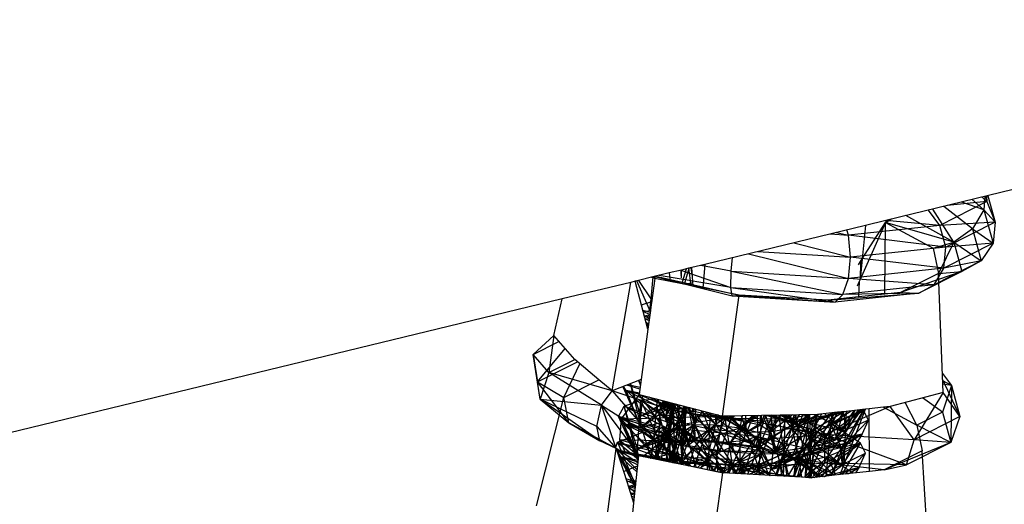
# Model space of a CAD drawing. Extents: x -88 to 83, y -46 to 39.
# Drawn here: x 67 to 68, y -13 to -12 of the extents above; entities that cross this region are included whole.
import ezdxf

# ---------------------------------------------------------------- set-up
doc = ezdxf.new("R2010")
doc.units = 0
doc.header["$MEASUREMENT"] = 0
doc.layers.get('0').update_dxf_attribs({"linetype": 'CONTINUOUS'})

msp = doc.modelspace()

# ---------------------------------------------------------------- linework, layer by layer
for p, q in [((69.7768, -11.9059), (68.217, -12.2841)), ((68.4018, -12.264), (68.3798, -12.2446)), ((68.3986, -12.24), (68.4076, -12.2484)), ((68.4041, -12.2387), (68.4018, -12.264)), ((68.4048, -12.2386), (68.4076, -12.2484)), ((68.4067, -12.2381), (68.4076, -12.2484)), ((68.4092, -12.2375), (68.4231, -12.2871)), ((68.3188, -12.2933), (68.2977, -12.2645)), ((68.3454, -12.3247), (68.306, -12.2625)), ((68.4076, -12.2484), (68.3188, -12.2933)), ((68.3803, -12.2999), (68.3265, -12.2575)), ((68.4076, -12.2484), (68.3331, -12.2559)), ((68.4018, -12.264), (68.3605, -12.2493)), ((68.4018, -12.264), (68.3803, -12.2999)), ((68.4018, -12.264), (68.4195, -12.3269)), ((68.4018, -12.264), (68.4231, -12.2871)), ((68.4076, -12.2484), (68.4231, -12.2871)), ((68.2167, -12.2877), (68.2275, -12.2815)), ((68.3454, -12.3247), (68.255, -12.2749)), ((68.179, -12.2933), (67.8762, -12.3667)), ((68.3188, -12.2933), (68.1469, -12.3116)), ((68.2167, -12.2877), (68.169, -12.395)), ((68.1728, -12.3562), (68.2167, -12.2877)), ((68.179, -12.2933), (68.1728, -12.3562)), ((68.217, -12.2841), (68.179, -12.2933)), ((68.2153, -12.4227), (68.2167, -12.2877)), ((68.217, -12.2841), (68.2167, -12.2877)), ((68.2167, -12.2877), (68.3064, -12.336)), ((68.3454, -12.3247), (68.2167, -12.2877)), ((68.3188, -12.2933), (68.2172, -12.284)), ((68.4231, -12.2871), (68.3188, -12.2933)), ((68.3304, -12.3341), (68.3188, -12.2933)), ((68.4231, -12.2871), (68.3304, -12.3341)), ((68.3803, -12.2999), (68.3454, -12.3247)), ((68.3803, -12.2999), (68.3972, -12.3601)), ((68.3803, -12.2999), (68.4195, -12.3269)), ((68.4231, -12.2871), (68.4195, -12.3269)), ((68.1122, -12.3095), (68.1469, -12.3116)), ((68.1245, -12.3065), (68.1469, -12.3116)), ((68.1469, -12.3116), (68.1439, -12.3018)), ((68.1506, -12.3532), (68.1469, -12.3116)), ((68.3304, -12.3341), (68.1469, -12.3116)), ((68.0438, -12.3261), (68.1506, -12.3532)), ((68.3304, -12.3341), (68.1506, -12.3532)), ((68.3064, -12.336), (68.3454, -12.3247)), ((68.3064, -12.336), (68.3168, -12.3838)), ((68.3454, -12.3247), (68.3168, -12.3838)), ((68.4195, -12.3269), (68.3267, -12.374)), ((68.3267, -12.374), (68.3304, -12.3341)), ((68.4195, -12.3269), (68.3304, -12.3341)), ((68.3454, -12.3247), (68.3608, -12.38)), ((68.3454, -12.3247), (68.3972, -12.3601)), ((68.4195, -12.3269), (68.3972, -12.3601)), ((67.9259, -12.3794), (67.9283, -12.3541)), ((67.9587, -12.3467), (68.1469, -12.3931)), ((67.9763, -12.3424), (68.1506, -12.3532)), ((68.1469, -12.3931), (68.1506, -12.3532)), ((68.3267, -12.374), (68.1506, -12.3532)), ((68.1728, -12.3562), (68.169, -12.395)), ((68.1694, -12.3615), (68.1728, -12.3562)), ((67.8457, -12.3741), (67.8321, -12.3774)), ((67.8341, -12.3998), (67.8419, -12.375)), ((67.8379, -12.4043), (67.8464, -12.3739)), ((67.8515, -12.3727), (67.8457, -12.3741)), ((67.8457, -12.3741), (67.8496, -12.4066)), ((67.8526, -12.387), (67.8503, -12.373)), ((67.8762, -12.3667), (67.8515, -12.3727)), ((67.8542, -12.4076), (67.8515, -12.3727)), ((67.9259, -12.3794), (67.8685, -12.3686)), ((67.8762, -12.3667), (67.8722, -12.4111)), ((68.3267, -12.374), (68.1469, -12.3931)), ((68.1656, -12.3674), (68.1694, -12.3615)), ((68.1694, -12.3615), (68.169, -12.395)), ((68.3972, -12.3601), (68.3085, -12.4051)), ((68.3085, -12.4051), (68.3267, -12.374)), ((68.3972, -12.3601), (68.3267, -12.374)), ((68.3972, -12.3601), (68.3608, -12.38)), ((67.7781, -12.3905), (67.7515, -12.3969)), ((67.7781, -12.3905), (67.7744, -12.4314)), ((67.7758, -12.3911), (67.7819, -12.3931)), ((67.7819, -12.3931), (67.7764, -12.4345)), ((67.8089, -12.383), (67.7781, -12.3905)), ((67.7819, -12.3931), (67.7789, -12.3903)), ((67.7806, -12.3899), (67.7819, -12.3931)), ((67.7821, -12.3895), (67.7819, -12.3931)), ((67.8108, -12.3989), (67.7819, -12.3931)), ((67.782, -12.3895), (67.9275, -12.4262)), ((67.7841, -12.389), (67.9407, -12.4248)), ((67.9252, -12.4103), (67.7903, -12.3875)), ((67.8321, -12.3774), (67.8089, -12.383)), ((67.8089, -12.383), (67.8108, -12.3989)), ((67.8309, -12.3777), (67.9252, -12.4103)), ((67.8321, -12.3774), (67.8311, -12.3879)), ((67.8322, -12.3921), (67.8314, -12.3776)), ((67.9252, -12.4103), (67.9259, -12.3794)), ((67.9259, -12.3794), (68.1469, -12.3931)), ((67.9259, -12.3794), (68.1365, -12.4234)), ((68.1365, -12.4234), (68.1469, -12.3931)), ((68.3085, -12.4051), (68.1469, -12.3931)), ((68.3608, -12.38), (68.2451, -12.4195)), ((68.3168, -12.3838), (68.2451, -12.4195)), ((68.3608, -12.38), (68.2794, -12.4213)), ((68.3608, -12.38), (68.3085, -12.4051)), ((68.3168, -12.3838), (68.3608, -12.38)), ((68.3252, -12.6079), (68.3168, -12.3838)), ((67.7365, -12.4006), (67.6074, -12.4319)), ((67.7015, -12.605), (67.7365, -12.4006)), ((67.7451, -12.3985), (67.7365, -12.4006)), ((67.7515, -12.3969), (67.7451, -12.3985)), ((67.7602, -12.4553), (67.7451, -12.3985)), ((67.7735, -12.4561), (67.748, -12.3978)), ((67.7515, -12.3969), (67.7744, -12.4314)), ((67.8496, -12.4066), (67.8108, -12.3989)), ((67.8351, -12.4037), (67.8538, -12.4016)), ((67.8542, -12.4076), (67.8496, -12.4066)), ((67.8722, -12.4111), (67.8542, -12.4076)), ((67.9407, -12.4248), (67.8722, -12.4111)), ((67.9275, -12.4262), (67.9252, -12.4103)), ((67.9252, -12.4103), (68.1365, -12.4234)), ((67.9252, -12.4103), (68.1215, -12.4382)), ((68.3085, -12.4051), (68.1365, -12.4234)), ((68.1671, -12.3992), (68.1634, -12.4076)), ((68.1671, -12.3992), (68.1657, -12.4281)), ((68.169, -12.395), (68.1671, -12.3992)), ((68.2794, -12.4213), (68.3085, -12.4051)), ((67.7744, -12.4314), (67.7728, -12.4484)), ((67.7744, -12.4314), (67.7764, -12.4345)), ((67.9096, -12.6525), (67.9407, -12.4248)), ((67.9275, -12.4262), (67.9407, -12.4248)), ((67.9275, -12.4262), (68.1215, -12.4382)), ((68.1087, -12.4343), (67.9407, -12.4248)), ((67.9407, -12.4248), (68.1215, -12.4382)), ((68.1087, -12.4343), (68.2794, -12.4213)), ((68.1657, -12.4281), (68.1087, -12.4343)), ((68.2794, -12.4213), (68.1215, -12.4382)), ((68.1215, -12.4382), (68.1365, -12.4234)), ((68.2794, -12.4213), (68.1365, -12.4234)), ((68.2153, -12.4227), (68.1657, -12.4281)), ((68.2451, -12.4195), (68.2153, -12.4227)), ((68.2451, -12.4195), (68.2794, -12.4213)), ((67.6074, -12.4319), (61.9591, -13.8012)), ((67.5918, -12.501), (67.6074, -12.4319)), ((67.7569, -12.443), (67.7762, -12.4364)), ((67.7728, -12.4484), (67.7747, -12.4475)), ((67.7738, -12.4538), (67.7728, -12.4484)), ((67.7728, -12.4484), (67.7745, -12.4486)), ((67.7728, -12.4484), (67.7745, -12.4491)), ((67.7747, -12.4475), (67.7738, -12.4538)), ((67.7764, -12.4345), (67.7747, -12.4475)), ((68.1087, -12.4343), (68.1215, -12.4382)), ((67.7734, -12.4574), (67.7597, -12.4535)), ((67.7602, -12.4553), (67.7738, -12.4538)), ((67.7691, -12.489), (67.7602, -12.4553)), ((67.7728, -12.4612), (67.7604, -12.4561)), ((67.7624, -12.4636), (67.7729, -12.4611)), ((67.772, -12.4679), (67.7628, -12.4651)), ((67.7629, -12.4657), (67.7725, -12.4636)), ((67.7738, -12.4538), (67.7691, -12.489)), ((67.7639, -12.4693), (67.7713, -12.4725)), ((67.7717, -12.4699), (67.7639, -12.4694)), ((67.7702, -12.4811), (67.7656, -12.4759)), ((67.7704, -12.4792), (67.7662, -12.478)), ((67.7706, -12.4781), (67.7663, -12.4784)), ((67.7666, -12.4795), (67.7707, -12.4772)), ((67.7699, -12.4833), (67.7675, -12.4831)), ((67.553, -12.5362), (67.5918, -12.501)), ((67.5918, -12.501), (67.5823, -12.5706)), ((67.631, -12.5461), (67.5918, -12.501)), ((67.7691, -12.489), (67.7565, -12.5836)), ((67.553, -12.5362), (67.6013, -12.5119)), ((67.553, -12.5362), (67.5609, -12.5883)), ((67.5656, -12.6209), (67.553, -12.5362)), ((67.5823, -12.5706), (67.553, -12.5362)), ((67.5609, -12.5883), (67.6127, -12.5251)), ((67.5609, -12.5883), (67.6361, -12.5504)), ((67.5823, -12.5706), (67.631, -12.5461)), ((67.6103, -12.6172), (67.6406, -12.5541)), ((67.6767, -12.5842), (67.631, -12.5461)), ((67.5823, -12.5706), (67.5656, -12.6209)), ((67.6817, -12.632), (67.5823, -12.5706)), ((67.7015, -12.605), (67.5823, -12.5706)), ((68.3239, -12.5722), (68.341, -12.5951)), ((67.5609, -12.5883), (67.6103, -12.6172)), ((67.6201, -12.6651), (67.5609, -12.5883)), ((67.5656, -12.6209), (67.5609, -12.5883)), ((67.6103, -12.6172), (67.6767, -12.5842)), ((67.7015, -12.605), (67.6767, -12.5842)), ((67.7565, -12.5836), (67.7015, -12.605)), ((67.7216, -12.5971), (67.7564, -12.6742)), ((67.7278, -12.6043), (67.7227, -12.5967)), ((67.754, -12.6021), (67.729, -12.5943)), ((67.7545, -12.5984), (67.7309, -12.5936)), ((67.7353, -12.5919), (67.7564, -12.6742)), ((67.7361, -12.5915), (67.7549, -12.6527)), ((67.7512, -12.5857), (67.755, -12.5949)), ((67.7518, -12.5854), (67.7551, -12.594)), ((67.7565, -12.5836), (67.7527, -12.612)), ((68.341, -12.5951), (68.3242, -12.6454)), ((68.3243, -12.5836), (68.3567, -12.6534)), ((68.341, -12.5951), (68.3244, -12.5861)), ((68.341, -12.5951), (68.3247, -12.5924)), ((68.341, -12.5951), (68.3395, -12.702)), ((68.341, -12.5951), (68.3567, -12.6534)), ((67.6817, -12.632), (67.7015, -12.605)), ((67.7015, -12.605), (67.7793, -12.6943)), ((67.785, -12.6323), (67.7015, -12.605)), ((67.7527, -12.612), (67.7188, -12.6577)), ((67.785, -12.6323), (67.7278, -12.6043)), ((67.7278, -12.6043), (67.7528, -12.6113)), ((67.7531, -12.6092), (67.7278, -12.6043)), ((67.7564, -12.6742), (67.7278, -12.6043)), ((67.7278, -12.6043), (67.7939, -12.6648)), ((67.7527, -12.612), (67.9096, -12.6525)), ((67.8215, -12.7056), (67.7527, -12.612)), ((67.7527, -12.612), (67.8272, -12.6436)), ((67.7588, -12.6135), (67.7549, -12.6527)), ((67.8084, -12.6351), (67.7713, -12.6168)), ((68.3252, -12.6079), (68.2252, -12.6346)), ((68.3252, -12.6079), (68.2709, -12.6971)), ((68.3567, -12.6534), (68.3252, -12.6079)), ((67.5592, -12.8213), (67.6103, -12.6172)), ((67.5656, -12.6209), (67.6817, -12.632)), ((67.6786, -12.6993), (67.5656, -12.6209)), ((67.6724, -12.672), (67.5656, -12.6209)), ((67.5656, -12.6209), (67.6201, -12.6651)), ((67.6201, -12.6651), (67.6103, -12.6172)), ((67.6724, -12.672), (67.6817, -12.632)), ((67.6817, -12.632), (67.7793, -12.6943)), ((67.6817, -12.632), (67.7524, -12.7275)), ((67.7094, -12.7137), (67.6817, -12.632)), ((67.7132, -12.653), (67.7245, -12.6341)), ((67.7245, -12.6341), (67.7555, -12.6228)), ((67.8269, -12.6719), (67.7245, -12.6341)), ((67.8109, -12.6783), (67.7245, -12.6341)), ((67.7505, -12.7348), (67.7245, -12.6341)), ((67.749, -12.7148), (67.7245, -12.6341)), ((67.749, -12.7148), (67.7555, -12.6228)), ((67.7549, -12.6527), (67.8026, -12.6249)), ((67.7549, -12.6527), (67.8049, -12.6254)), ((67.7555, -12.6228), (67.7847, -12.6202)), ((67.8269, -12.6719), (67.7555, -12.6228)), ((67.7555, -12.6228), (67.8574, -12.6967)), ((67.791, -12.7002), (67.7555, -12.6228)), ((67.7564, -12.6742), (67.8077, -12.6262)), ((67.7564, -12.6742), (67.8169, -12.6292)), ((67.785, -12.6323), (67.7793, -12.6943)), ((67.7844, -12.6201), (67.8169, -12.6292)), ((67.7861, -12.6206), (67.785, -12.6323)), ((67.8169, -12.6292), (67.785, -12.6323)), ((67.8391, -12.641), (67.785, -12.6323)), ((67.8084, -12.6351), (67.785, -12.6323)), ((67.785, -12.6323), (67.7939, -12.6648)), ((67.7871, -12.6208), (67.7939, -12.6387)), ((67.788, -12.7228), (67.8169, -12.6292)), ((67.788, -12.7228), (67.7929, -12.6356)), ((67.7974, -12.6235), (67.7929, -12.6356)), ((67.7993, -12.624), (67.7929, -12.6356)), ((67.7929, -12.6356), (67.8061, -12.6257)), ((67.7929, -12.6356), (67.8064, -12.6258)), ((67.8102, -12.6268), (67.7929, -12.6356)), ((67.8169, -12.6292), (67.7929, -12.6356)), ((67.8109, -12.6783), (67.7929, -12.6356)), ((67.7929, -12.6356), (67.8018, -12.6536)), ((67.8384, -12.6674), (67.7929, -12.6356)), ((67.7939, -12.6387), (67.8081, -12.6263)), ((67.7939, -12.6387), (67.8132, -12.6276)), ((67.7939, -12.6387), (67.8216, -12.6297)), ((67.8084, -12.6351), (67.7995, -12.624)), ((67.8072, -12.626), (67.8018, -12.6536)), ((67.8112, -12.6271), (67.8018, -12.6536)), ((67.8018, -12.6536), (67.8116, -12.6272)), ((67.8018, -12.6536), (67.8184, -12.6289)), ((67.8027, -12.6971), (67.8169, -12.6292)), ((67.8059, -12.6257), (67.8084, -12.6351)), ((67.8114, -12.6271), (67.8084, -12.6351)), ((67.8084, -12.6351), (67.8141, -12.6278)), ((67.8391, -12.641), (67.8084, -12.6351)), ((67.8129, -12.6275), (67.8088, -12.6883)), ((67.8169, -12.6292), (67.8088, -12.6883)), ((67.8131, -12.6275), (67.8109, -12.6783)), ((67.8203, -12.6294), (67.8109, -12.6783)), ((67.8391, -12.641), (67.8169, -12.6292)), ((67.8392, -12.7049), (67.8169, -12.6292)), ((67.8189, -12.7222), (67.8169, -12.6292)), ((67.8384, -12.6674), (67.8176, -12.6287)), ((67.8246, -12.6305), (67.8269, -12.6719)), ((67.8363, -12.6335), (67.8269, -12.6719)), ((67.8269, -12.6719), (67.8393, -12.6343)), ((67.8283, -12.6315), (67.8272, -12.6436)), ((67.8426, -12.6352), (67.8301, -12.6979)), ((67.8383, -12.6341), (67.8391, -12.641)), ((67.8403, -12.6346), (67.8391, -12.641)), ((68.2252, -12.6346), (68.1026, -12.6872)), ((68.2252, -12.6346), (68.2128, -12.6359)), ((68.2709, -12.6971), (68.2252, -12.6346)), ((68.2755, -12.6699), (68.2537, -12.627)), ((68.3242, -12.6454), (68.2864, -12.6182)), ((67.8109, -12.6783), (67.7132, -12.653)), ((67.8088, -12.6883), (67.7132, -12.653)), ((67.7221, -12.6663), (67.7132, -12.653)), ((67.7504, -12.7353), (67.7132, -12.653)), ((67.7188, -12.6577), (67.9096, -12.6525)), ((67.7549, -12.6527), (67.7939, -12.6387)), ((67.7564, -12.6742), (67.7549, -12.6527)), ((67.7939, -12.6387), (67.8496, -12.637)), ((67.8391, -12.641), (67.8018, -12.6536)), ((67.8018, -12.6536), (67.8189, -12.7222)), ((67.8018, -12.6536), (67.8384, -12.6674)), ((67.8027, -12.6971), (67.8391, -12.641)), ((67.8189, -12.7222), (67.8391, -12.641)), ((67.8215, -12.7056), (67.8272, -12.6436)), ((67.8272, -12.6436), (67.8619, -12.6503)), ((67.8449, -12.708), (67.8272, -12.6436)), ((67.8272, -12.6436), (67.8487, -12.647)), ((67.8315, -12.7418), (67.8391, -12.641)), ((67.8384, -12.6674), (67.8391, -12.641)), ((67.8391, -12.641), (67.8392, -12.7049)), ((67.8391, -12.641), (67.8849, -12.6771)), ((67.9144, -12.6561), (67.8391, -12.641)), ((67.8449, -12.6358), (67.8574, -12.6967)), ((67.8619, -12.6503), (67.8449, -12.708)), ((67.8487, -12.647), (67.846, -12.6361)), ((67.8569, -12.6684), (67.8472, -12.6364)), ((67.8569, -12.6389), (67.8487, -12.647)), ((67.8587, -12.6393), (67.8487, -12.647)), ((67.8487, -12.647), (67.8619, -12.6503)), ((67.8487, -12.647), (67.9144, -12.6561)), ((67.8487, -12.647), (67.9255, -12.6566)), ((67.8525, -12.6377), (67.8569, -12.6684)), ((67.8589, -12.6394), (67.8569, -12.6684)), ((67.8718, -12.6427), (67.8569, -12.6684)), ((67.8619, -12.6503), (67.9259, -12.6585)), ((67.9048, -12.7171), (67.8619, -12.6503)), ((67.9144, -12.6561), (67.8619, -12.6503)), ((67.8968, -12.6692), (67.8683, -12.6418)), ((67.8849, -12.6771), (67.8727, -12.643)), ((67.8768, -12.644), (67.8968, -12.6692)), ((67.8829, -12.6456), (67.9716, -12.7094)), ((67.8849, -12.6771), (67.8877, -12.6468)), ((67.8955, -12.6488), (67.8968, -12.6692)), ((67.8968, -12.6692), (67.9017, -12.6504)), ((67.914, -12.6524), (67.8968, -12.6692)), ((67.9421, -12.6746), (67.9001, -12.65)), ((67.9096, -12.6525), (67.9012, -12.7023)), ((67.9827, -12.6513), (67.9096, -12.6525)), ((68.1026, -12.6872), (67.9096, -12.6525)), ((67.9144, -12.6561), (67.9123, -12.6524)), ((67.9144, -12.6561), (67.9141, -12.6524)), ((67.9144, -12.6561), (67.9173, -12.6523)), ((67.9164, -12.6524), (67.9144, -12.6561)), ((67.9255, -12.6566), (67.9219, -12.6523)), ((67.924, -12.6522), (67.9255, -12.6566)), ((67.968, -12.6515), (67.9244, -12.7025)), ((67.9255, -12.6566), (67.9324, -12.6521)), ((67.9265, -12.6522), (67.9255, -12.6566)), ((67.9267, -12.6522), (67.9421, -12.6746)), ((67.9779, -12.6513), (67.9421, -12.6746)), ((67.9421, -12.6746), (67.9716, -12.6514)), ((67.9663, -12.6515), (67.9421, -12.6746)), ((67.9463, -12.6519), (67.9421, -12.6746)), ((67.9445, -12.6519), (67.9547, -12.683)), ((67.9547, -12.683), (67.9536, -12.6517)), ((67.9679, -12.6515), (67.9547, -12.683)), ((68.0719, -12.6511), (67.9716, -12.7094)), ((67.9905, -12.6511), (67.9716, -12.7094)), ((67.9772, -12.7126), (67.9755, -12.6514)), ((67.9772, -12.7126), (68.0037, -12.6509)), ((67.9784, -12.763), (67.9827, -12.6513)), ((67.9812, -12.6695), (67.981, -12.6513)), ((67.9812, -12.6695), (67.9881, -12.6512)), ((68.0888, -12.6495), (67.9827, -12.6513)), ((67.9905, -12.6511), (68.0004, -12.6814)), ((67.9925, -12.6511), (68.047, -12.6652)), ((67.998, -12.651), (68.0526, -12.6703)), ((68.0004, -12.6814), (68.0203, -12.6506)), ((68.0119, -12.6508), (68.0004, -12.6814)), ((68.0004, -12.6814), (68.0023, -12.6509)), ((68.0076, -12.6903), (68.0004, -12.651)), ((68.047, -12.6652), (68.0011, -12.651)), ((68.0076, -12.6903), (68.0113, -12.6508)), ((68.0096, -12.7204), (68.1368, -12.6452)), ((68.0257, -12.7272), (68.0161, -12.6507)), ((68.018, -12.6507), (68.0315, -12.6574)), ((68.0221, -12.6506), (68.0315, -12.6574)), ((68.0242, -12.6506), (68.0276, -12.6511)), ((68.047, -12.6652), (68.0251, -12.6506)), ((68.0257, -12.7272), (68.0276, -12.6511)), ((68.0276, -12.6511), (68.0526, -12.6703)), ((68.0303, -12.6505), (68.0315, -12.6574)), ((68.0315, -12.6574), (68.0741, -12.6497)), ((68.0416, -12.6503), (68.0315, -12.6574)), ((68.0334, -12.6504), (68.0315, -12.6574)), ((68.0335, -12.6504), (68.047, -12.6652)), ((68.0336, -12.6504), (68.0404, -12.6752)), ((68.0526, -12.6703), (68.034, -12.6504)), ((68.1368, -12.6452), (68.0404, -12.6752)), ((68.0404, -12.6752), (68.0548, -12.6501)), ((68.0481, -12.6502), (68.0404, -12.6752)), ((68.0404, -12.6752), (68.0446, -12.6502)), ((68.0865, -12.6508), (68.0404, -12.6752)), ((68.0413, -12.7271), (68.0719, -12.6511)), ((68.0526, -12.6703), (68.0461, -12.6502)), ((68.047, -12.6652), (68.0531, -12.6501)), ((68.0719, -12.6511), (68.047, -12.6652)), ((68.0519, -12.7672), (68.122, -12.6459)), ((68.0526, -12.6703), (68.0736, -12.6498)), ((68.0526, -12.6703), (68.0695, -12.6498)), ((68.0604, -12.65), (68.0526, -12.6703)), ((68.0662, -12.713), (68.1153, -12.6466)), ((68.0662, -12.713), (68.0719, -12.6511)), ((68.0672, -12.6499), (68.0719, -12.6511)), ((68.0677, -12.6499), (68.0702, -12.6648)), ((68.1265, -12.6454), (68.0695, -12.7682)), ((68.1332, -12.6446), (68.0702, -12.6648)), ((68.1368, -12.6452), (68.0702, -12.6648)), ((68.1208, -12.646), (68.0702, -12.6648)), ((68.0702, -12.6648), (68.0742, -12.6497)), ((68.0735, -12.6498), (68.0702, -12.6648)), ((68.0737, -12.6498), (68.0702, -12.6648)), ((68.0702, -12.6648), (68.0865, -12.6508)), ((68.0708, -12.6579), (68.1368, -12.6452)), ((68.0719, -12.6511), (68.0741, -12.6497)), ((68.0731, -12.6498), (68.0719, -12.6511)), ((68.0726, -12.6498), (68.0719, -12.6511)), ((68.0719, -12.6511), (68.072, -12.6498)), ((68.0753, -12.687), (68.074, -12.6497)), ((68.1752, -12.6419), (68.0753, -12.687)), ((68.0958, -12.6487), (68.0753, -12.687)), ((68.0753, -12.687), (68.0839, -12.6496)), ((68.0755, -12.7192), (68.0865, -12.6508)), ((68.1752, -12.6419), (68.0832, -12.7039)), ((68.0865, -12.6495), (68.0832, -12.7039)), ((68.0832, -12.7039), (68.0865, -12.6508)), ((68.0926, -12.6491), (68.0865, -12.6508)), ((68.0865, -12.6508), (68.0866, -12.6495)), ((68.0865, -12.6495), (68.0865, -12.6508)), ((68.0866, -12.6495), (68.0865, -12.6508)), ((68.0869, -12.6495), (68.0865, -12.6508)), ((68.0866, -12.6495), (68.0865, -12.6508)), ((68.141, -12.683), (68.0865, -12.6508)), ((68.1265, -12.6454), (68.0888, -12.6495)), ((68.1368, -12.6452), (68.101, -12.7062)), ((68.141, -12.683), (68.1022, -12.648)), ((68.1078, -12.7288), (68.172, -12.6404)), ((68.1752, -12.6419), (68.1136, -12.6669)), ((68.1136, -12.6669), (68.1522, -12.6426)), ((68.1269, -12.6453), (68.1136, -12.6669)), ((68.1154, -12.6466), (68.1136, -12.6669)), ((68.1151, -12.7646), (68.1767, -12.6399)), ((68.1214, -12.698), (68.1656, -12.6411)), ((68.157, -12.642), (68.1214, -12.698)), ((68.1368, -12.6452), (68.1214, -12.698)), ((68.1393, -12.6513), (68.1223, -12.6458)), ((68.1424, -12.6436), (68.1265, -12.6454)), ((68.1393, -12.6513), (68.1274, -12.6453)), ((68.1393, -12.6513), (68.1303, -12.645)), ((68.1335, -12.7132), (68.1752, -12.6419)), ((68.1393, -12.6513), (68.1363, -12.6443)), ((68.1368, -12.6452), (68.1402, -12.6439)), ((68.138, -12.745), (68.1788, -12.6397)), ((68.1424, -12.6436), (68.138, -12.745)), ((68.1446, -12.6434), (68.1393, -12.6513)), ((68.141, -12.683), (68.1393, -12.6513)), ((68.1681, -12.6408), (68.141, -12.683)), ((68.159, -12.6418), (68.141, -12.683)), ((68.1788, -12.6397), (68.1424, -12.6436)), ((68.1752, -12.6419), (68.1728, -12.6403)), ((68.1844, -12.6604), (68.1752, -12.6419)), ((68.1859, -12.6389), (68.1788, -12.6397)), ((68.2128, -12.6359), (68.1859, -12.6389)), ((68.1865, -12.7568), (68.1859, -12.6389)), ((68.2128, -12.6359), (68.2755, -12.6699)), ((68.3567, -12.6534), (68.2709, -12.6971)), ((68.3242, -12.6454), (68.2755, -12.6699)), ((68.3242, -12.6454), (68.3395, -12.702)), ((68.3567, -12.6534), (68.3395, -12.702)), ((67.7094, -12.7137), (67.6201, -12.6651)), ((67.6201, -12.6651), (67.6786, -12.6993)), ((67.6786, -12.6993), (67.6724, -12.672)), ((67.6724, -12.672), (67.7094, -12.7137)), ((67.7188, -12.6577), (67.7152, -12.6971)), ((67.7188, -12.6577), (67.9012, -12.7023)), ((67.8215, -12.7056), (67.7188, -12.6577)), ((67.7864, -12.7344), (67.7188, -12.6577)), ((67.7513, -12.7273), (67.7188, -12.6577)), ((67.7221, -12.6663), (67.8392, -12.7049)), ((67.7793, -12.6943), (67.7221, -12.6663)), ((67.8088, -12.6883), (67.7221, -12.6663)), ((67.7221, -12.6663), (67.7504, -12.7352)), ((67.7221, -12.6663), (67.7882, -12.7268)), ((67.8269, -12.6719), (67.749, -12.7148)), ((67.7564, -12.6742), (67.7939, -12.6648)), ((67.7939, -12.6648), (67.7793, -12.6943)), ((67.8269, -12.6719), (67.791, -12.7002)), ((67.7939, -12.6648), (67.8027, -12.6971)), ((67.7994, -12.7029), (67.8569, -12.6684)), ((67.8269, -12.6719), (67.7994, -12.7029)), ((67.8269, -12.6719), (67.81, -12.7374)), ((67.8109, -12.6783), (67.8269, -12.6719)), ((67.8569, -12.6684), (67.8269, -12.6719)), ((67.8269, -12.6719), (67.8574, -12.6967)), ((67.8269, -12.6719), (67.8328, -12.7318)), ((67.8301, -12.6979), (67.8269, -12.6719)), ((67.8569, -12.6684), (67.8301, -12.6979)), ((67.8315, -12.7418), (67.8384, -12.6674)), ((67.8569, -12.6684), (67.8328, -12.7318)), ((67.8384, -12.6674), (67.9144, -12.6561)), ((67.8849, -12.6771), (67.8384, -12.6674)), ((67.8569, -12.6684), (67.8968, -12.6692)), ((67.8569, -12.6684), (67.8574, -12.6967)), ((67.8569, -12.6684), (67.8814, -12.7305)), ((67.8569, -12.6684), (67.8734, -12.6976)), ((67.8574, -12.6967), (67.8968, -12.6692)), ((67.8734, -12.6976), (67.8968, -12.6692)), ((67.8814, -12.7305), (67.8968, -12.6692)), ((67.8838, -12.7398), (67.9144, -12.6561)), ((67.9144, -12.6561), (67.8849, -12.6771)), ((67.8968, -12.6692), (67.9421, -12.6746)), ((67.9716, -12.7094), (67.8968, -12.6692)), ((67.8968, -12.6692), (67.9421, -12.7375)), ((67.9048, -12.7171), (67.9259, -12.6585)), ((67.9259, -12.6585), (67.9144, -12.6561)), ((67.9144, -12.6561), (67.9547, -12.683)), ((67.9286, -12.7443), (67.9144, -12.6561)), ((67.9812, -12.6695), (67.9144, -12.6561)), ((67.9255, -12.6566), (68.0315, -12.6574)), ((67.9259, -12.6585), (67.9892, -12.6616)), ((68.0096, -12.7204), (67.9259, -12.6585)), ((67.9259, -12.6585), (67.9547, -12.683)), ((67.9892, -12.6616), (67.9547, -12.683)), ((67.9547, -12.683), (67.9812, -12.6695)), ((67.9812, -12.6695), (68.0004, -12.6814)), ((67.9892, -12.6616), (68.0282, -12.661)), ((67.9892, -12.6616), (68.0096, -12.7204)), ((67.9892, -12.6616), (68.0004, -12.6814)), ((68.0282, -12.661), (68.0004, -12.6814)), ((68.047, -12.6652), (68.0076, -12.6903)), ((68.0708, -12.6579), (68.0096, -12.7204)), ((68.0282, -12.661), (68.0096, -12.7204)), ((68.0257, -12.7272), (68.0526, -12.6703)), ((68.0282, -12.661), (68.0708, -12.6579)), ((68.0282, -12.661), (68.0404, -12.6752)), ((68.0708, -12.6579), (68.0404, -12.6752)), ((68.0404, -12.6752), (68.0702, -12.6648)), ((68.0469, -12.7322), (68.1136, -12.6669)), ((68.0526, -12.6703), (68.0469, -12.7322)), ((68.0753, -12.687), (68.0526, -12.6703)), ((68.0887, -12.6815), (68.0526, -12.6703)), ((68.0676, -12.7386), (68.0526, -12.6703)), ((68.0702, -12.6648), (68.0531, -12.7318)), ((68.0755, -12.7192), (68.0702, -12.6648)), ((68.1214, -12.698), (68.0702, -12.6648)), ((68.141, -12.683), (68.0702, -12.6648)), ((68.1844, -12.6604), (68.0832, -12.7039)), ((68.1136, -12.6669), (68.0887, -12.6815)), ((68.1136, -12.6669), (68.1078, -12.7288)), ((68.1694, -12.7038), (68.1136, -12.6669)), ((68.1335, -12.7132), (68.1136, -12.6669)), ((68.1844, -12.6604), (68.1335, -12.7132)), ((68.1727, -12.6866), (68.1844, -12.6604)), ((68.2755, -12.6699), (68.2859, -12.7179)), ((68.3395, -12.702), (68.2755, -12.6699)), ((67.7118, -12.7017), (67.7596, -12.6827)), ((67.8109, -12.6783), (67.749, -12.7148)), ((67.8088, -12.6883), (67.749, -12.7148)), ((67.8027, -12.6971), (67.7564, -12.6742)), ((67.7596, -12.6827), (67.8378, -12.6772)), ((67.7596, -12.6827), (67.8328, -12.7318)), ((67.7596, -12.6827), (67.8456, -12.7462)), ((67.7596, -12.6827), (67.7753, -12.7321)), ((67.8088, -12.6883), (67.7596, -12.729)), ((67.8109, -12.6783), (67.7848, -12.7117)), ((67.8109, -12.6783), (67.788, -12.7228)), ((67.8109, -12.6783), (67.7994, -12.7029)), ((67.8088, -12.6883), (67.8028, -12.7376)), ((67.8109, -12.6783), (67.8029, -12.7377)), ((67.8088, -12.6883), (67.8109, -12.6783)), ((67.8392, -12.7049), (67.8088, -12.6883)), ((67.8189, -12.7222), (67.8088, -12.6883)), ((67.8088, -12.6883), (67.8091, -12.7389)), ((67.8109, -12.6783), (67.81, -12.7374)), ((67.8315, -12.7418), (67.8849, -12.6771)), ((67.8378, -12.6772), (67.8328, -12.7318)), ((67.8378, -12.6772), (67.8814, -12.7305)), ((67.8378, -12.6772), (67.9736, -12.6902)), ((67.8378, -12.6772), (67.9383, -12.7607)), ((67.8378, -12.6772), (67.8598, -12.7491)), ((67.8849, -12.6771), (67.8449, -12.708)), ((67.8734, -12.6976), (67.9421, -12.6746)), ((67.9736, -12.6902), (67.8814, -12.7305)), ((67.8838, -12.7398), (67.8849, -12.6771)), ((67.8849, -12.6771), (67.9286, -12.7443)), ((67.8849, -12.6771), (67.9547, -12.683)), ((67.9048, -12.7171), (67.8849, -12.6771)), ((68.0096, -12.7204), (67.8849, -12.6771)), ((67.9012, -12.7023), (68.1026, -12.6872)), ((67.9244, -12.7025), (67.9421, -12.6746)), ((67.9547, -12.683), (67.9286, -12.7443)), ((67.9421, -12.6746), (68.0076, -12.6903)), ((67.9716, -12.7094), (67.9421, -12.6746)), ((67.9421, -12.6746), (67.9421, -12.7375)), ((67.9421, -12.7375), (67.9736, -12.6902)), ((67.9421, -12.7375), (68.0076, -12.6903)), ((67.9736, -12.6902), (67.9491, -12.7613)), ((67.9547, -12.683), (68.0004, -12.6814)), ((67.9547, -12.683), (67.9752, -12.7447)), ((68.0096, -12.7204), (67.9547, -12.683)), ((67.9716, -12.7094), (68.0076, -12.6903)), ((67.9736, -12.6902), (68.0662, -12.713)), ((68.0413, -12.7271), (67.9736, -12.6902)), ((68.0019, -12.7522), (67.9736, -12.6902)), ((68.0004, -12.6814), (67.9752, -12.7447)), ((68.0004, -12.6814), (68.0404, -12.6752)), ((68.0183, -12.7404), (68.0004, -12.6814)), ((68.0096, -12.7204), (68.0004, -12.6814)), ((68.0019, -12.7522), (68.0076, -12.6903)), ((68.0076, -12.6903), (68.0413, -12.7271)), ((68.0096, -12.7204), (68.0404, -12.6752)), ((68.0183, -12.7404), (68.0404, -12.6752)), ((68.0404, -12.6752), (68.0531, -12.7318)), ((68.0755, -12.7192), (68.0404, -12.6752)), ((68.101, -12.7062), (68.0404, -12.6752)), ((68.1214, -12.698), (68.0404, -12.6752)), ((68.0887, -12.6815), (68.0469, -12.7322)), ((68.0753, -12.687), (68.0469, -12.7322)), ((68.0753, -12.687), (68.0676, -12.7386)), ((68.0753, -12.687), (68.0749, -12.7564)), ((68.0887, -12.6815), (68.0753, -12.687)), ((68.0832, -12.7039), (68.0753, -12.687)), ((68.1335, -12.7132), (68.0753, -12.687)), ((68.0753, -12.687), (68.0755, -12.7192)), ((68.1727, -12.6866), (68.0755, -12.7192)), ((68.1727, -12.6866), (68.0832, -12.7039)), ((68.1335, -12.7132), (68.0887, -12.6815)), ((68.1026, -12.7414), (68.1026, -12.6872)), ((68.2564, -12.7443), (68.1026, -12.6872)), ((68.2709, -12.6971), (68.1026, -12.6872)), ((68.1214, -12.698), (68.141, -12.683)), ((68.1727, -12.6866), (68.1335, -12.7132)), ((68.1727, -12.6866), (68.1353, -12.7449)), ((68.1396, -12.7044), (68.1727, -12.6866)), ((67.7094, -12.7137), (67.6786, -12.6993)), ((67.7081, -12.713), (67.7118, -12.7017)), ((67.7118, -12.7017), (67.81, -12.7374)), ((67.7118, -12.7017), (67.8328, -12.7318)), ((67.7118, -12.7017), (67.7506, -12.7338)), ((67.7118, -12.7017), (67.7431, -12.7769)), ((67.7118, -12.7017), (67.7453, -12.783)), ((67.8982, -12.7494), (67.7152, -12.6971)), ((67.7152, -12.6971), (67.7259, -12.7204)), ((67.9012, -12.7023), (67.7152, -12.6971)), ((67.7152, -12.6971), (67.7513, -12.7273)), ((67.749, -12.7148), (67.791, -12.7002)), ((67.7759, -12.7322), (67.7793, -12.6943)), ((67.8392, -12.7049), (67.7793, -12.6943)), ((67.7793, -12.6943), (67.7882, -12.7268)), ((67.8027, -12.6971), (67.7793, -12.6943)), ((67.7848, -12.7117), (67.7994, -12.7029)), ((67.791, -12.7002), (67.8574, -12.6967)), ((67.7994, -12.7029), (67.793, -12.7357)), ((67.7994, -12.7029), (67.8301, -12.6979)), ((67.7994, -12.7029), (67.8071, -12.7385)), ((67.8027, -12.6971), (67.8392, -12.7049)), ((67.818, -12.7407), (67.8301, -12.6979)), ((67.8182, -12.7407), (67.8215, -12.7056)), ((67.8303, -12.7376), (67.8215, -12.7056)), ((67.8215, -12.7056), (67.8561, -12.7124)), ((67.8449, -12.708), (67.8215, -12.7056)), ((67.8301, -12.6979), (67.8734, -12.6976)), ((67.8301, -12.6979), (67.8471, -12.7465)), ((67.8449, -12.708), (67.9048, -12.7171)), ((67.8838, -12.7398), (67.8449, -12.708)), ((67.8734, -12.6976), (67.8556, -12.7482)), ((67.8574, -12.6967), (67.9716, -12.7094)), ((67.8734, -12.6976), (67.9119, -12.7578)), ((67.8734, -12.6976), (67.9244, -12.7025)), ((67.8734, -12.6976), (67.9772, -12.7126)), ((67.8982, -12.7494), (67.9012, -12.7023)), ((67.9012, -12.7023), (68.1026, -12.7414)), ((67.9244, -12.7025), (67.9119, -12.7578)), ((67.9244, -12.7025), (67.9492, -12.7613)), ((67.9244, -12.7025), (67.9772, -12.7126)), ((67.9716, -12.7094), (68.0413, -12.7271)), ((68.0096, -12.7204), (68.101, -12.7062)), ((68.0183, -12.7404), (68.1396, -12.7044)), ((68.0258, -12.7229), (68.1396, -12.7044)), ((68.1694, -12.7038), (68.0469, -12.7322)), ((68.1396, -12.7044), (68.0531, -12.7318)), ((68.0749, -12.7564), (68.1694, -12.7038)), ((68.0832, -12.7039), (68.0749, -12.7564)), ((68.0755, -12.7192), (68.0832, -12.7039)), ((68.0755, -12.7192), (68.1396, -12.7044)), ((68.0765, -12.7686), (68.0832, -12.7039)), ((68.0822, -12.7682), (68.1694, -12.7038)), ((68.0832, -12.7039), (68.1335, -12.7132)), ((68.0832, -12.7039), (68.1353, -12.7449)), ((68.1396, -12.7044), (68.0963, -12.7667)), ((68.101, -12.7062), (68.1214, -12.698)), ((68.1694, -12.7038), (68.1078, -12.7288)), ((68.1396, -12.7044), (68.1154, -12.7601)), ((68.1352, -12.7624), (68.1694, -12.7038)), ((68.1396, -12.7044), (68.1353, -12.7449)), ((68.1787, -12.7224), (68.1694, -12.7038)), ((68.3395, -12.702), (68.2142, -12.7537)), ((68.2564, -12.7443), (68.2709, -12.6971)), ((68.3395, -12.702), (68.2564, -12.7443)), ((68.3395, -12.702), (68.2709, -12.6971)), ((67.682, -12.9185), (67.7094, -12.7137)), ((67.7094, -12.7137), (67.729, -12.7755)), ((67.7458, -12.7787), (67.7094, -12.7137)), ((67.7484, -12.7538), (67.7094, -12.7137)), ((67.7498, -12.7405), (67.7094, -12.7137)), ((67.7099, -12.7155), (67.81, -12.7374)), ((67.71, -12.7158), (67.751, -12.7293)), ((67.7166, -12.7284), (67.7117, -12.7212)), ((67.7133, -12.726), (67.7449, -12.7868)), ((67.7494, -12.7445), (67.7166, -12.7284)), ((67.7166, -12.7284), (67.7501, -12.7384)), ((67.7166, -12.7284), (67.7504, -12.7353)), ((67.745, -12.786), (67.7166, -12.7284)), ((67.7166, -12.7284), (67.7481, -12.7572)), ((67.8982, -12.7494), (67.7259, -12.7204)), ((67.7259, -12.7204), (67.9099, -12.7591)), ((67.7259, -12.7204), (67.7513, -12.7273)), ((67.7513, -12.7273), (67.7463, -12.7736)), ((67.7506, -12.7335), (67.749, -12.7148)), ((67.9099, -12.7591), (67.7513, -12.7273)), ((67.7707, -12.7312), (67.7882, -12.7268)), ((67.773, -12.7317), (67.8189, -12.7222)), ((67.7848, -12.7117), (67.7826, -12.7336)), ((67.7846, -12.734), (67.7882, -12.7268)), ((67.788, -12.7228), (67.7848, -12.7117)), ((67.7848, -12.7117), (67.7855, -12.7342)), ((67.8189, -12.7222), (67.7848, -12.7117)), ((67.788, -12.7228), (67.7859, -12.7342)), ((67.788, -12.7228), (67.7875, -12.7346)), ((67.8189, -12.7222), (67.788, -12.7228)), ((67.7882, -12.7268), (67.7905, -12.7352)), ((67.809, -12.7389), (67.8189, -12.7222)), ((67.8113, -12.7393), (67.8189, -12.7222)), ((67.8189, -12.7222), (67.8138, -12.7398)), ((67.8177, -12.7406), (67.8189, -12.7222)), ((67.8189, -12.7222), (67.8245, -12.742)), ((67.8315, -12.7418), (67.8189, -12.7222)), ((67.8838, -12.7398), (67.8189, -12.7222)), ((67.8561, -12.7124), (67.8303, -12.7376)), ((67.8561, -12.7124), (67.8461, -12.7463)), ((67.8561, -12.7124), (67.8973, -12.7182)), ((67.8838, -12.7398), (67.8561, -12.7124)), ((67.9286, -12.7443), (67.8561, -12.7124)), ((67.8973, -12.7182), (67.8621, -12.7495)), ((67.8973, -12.7182), (67.9002, -12.7571)), ((67.8973, -12.7182), (67.9835, -12.7236)), ((67.8973, -12.7182), (67.9286, -12.7443)), ((67.9048, -12.7171), (68.0096, -12.7204)), ((67.9835, -12.7236), (67.9286, -12.7443)), ((67.9835, -12.7236), (67.9299, -12.7602)), ((68.0258, -12.7229), (67.9423, -12.761)), ((67.9571, -12.7618), (67.9772, -12.7126)), ((67.9596, -12.7619), (68.0662, -12.713)), ((68.0258, -12.7229), (67.9752, -12.7447)), ((67.9835, -12.7236), (67.9752, -12.7447)), ((67.9772, -12.7126), (68.0257, -12.7272)), ((67.9965, -12.764), (67.9772, -12.7126)), ((67.9772, -12.7126), (68.0019, -12.7522)), ((67.9835, -12.7236), (68.0258, -12.7229)), ((68.0413, -12.7271), (68.0019, -12.7522)), ((68.0019, -12.7522), (68.0257, -12.7272)), ((68.0114, -12.7649), (68.0257, -12.7272)), ((68.0755, -12.7192), (68.0183, -12.7404)), ((68.0183, -12.7404), (68.0258, -12.7229)), ((68.0258, -12.7229), (68.0239, -12.7656)), ((68.0257, -12.7272), (68.0676, -12.7386)), ((68.0348, -12.7662), (68.0257, -12.7272)), ((68.0313, -12.766), (68.0257, -12.7272)), ((68.0469, -12.7322), (68.0257, -12.7272)), ((68.0258, -12.7229), (68.0934, -12.767)), ((68.0662, -12.713), (68.0413, -12.7271)), ((68.0446, -12.7668), (68.0662, -12.713)), ((68.0507, -12.7671), (68.0662, -12.713)), ((68.0531, -12.7318), (68.0755, -12.7192)), ((68.0656, -12.768), (68.0755, -12.7192)), ((68.076, -12.7686), (68.0755, -12.7192)), ((68.1154, -12.7601), (68.0755, -12.7192)), ((68.0755, -12.7192), (68.1353, -12.7449)), ((68.0862, -12.7678), (68.1787, -12.7224)), ((68.1353, -12.7449), (68.1335, -12.7132)), ((68.1787, -12.7224), (68.1406, -12.7618)), ((68.167, -12.7486), (68.1787, -12.7224)), ((68.2859, -12.7179), (68.2142, -12.7537)), ((68.2987, -12.9296), (68.2859, -12.7179)), ((67.7231, -12.7569), (67.7492, -12.7464)), ((67.81, -12.7374), (67.8079, -12.7387)), ((67.8086, -12.7388), (67.81, -12.7374)), ((67.8097, -12.739), (67.81, -12.7374)), ((67.81, -12.7374), (67.8328, -12.7318)), ((67.8101, -12.7391), (67.81, -12.7374)), ((67.816, -12.7403), (67.8328, -12.7318)), ((67.8328, -12.7318), (67.8186, -12.7408)), ((67.8188, -12.7408), (67.845, -12.7393)), ((67.8303, -12.7376), (67.8278, -12.7427)), ((67.8293, -12.7429), (67.8328, -12.7318)), ((67.8319, -12.7435), (67.8303, -12.7376)), ((67.8303, -12.7376), (67.8838, -12.7398)), ((67.8311, -12.7433), (67.8315, -12.7418)), ((67.8838, -12.7398), (67.8315, -12.7418)), ((67.8329, -12.7437), (67.8315, -12.7418)), ((67.9286, -12.7443), (67.8315, -12.7418)), ((67.8328, -12.7318), (67.8814, -12.7305)), ((67.8328, -12.7318), (67.8344, -12.744)), ((67.8814, -12.7305), (67.8381, -12.7447)), ((67.845, -12.7393), (67.8415, -12.7454)), ((67.8445, -12.746), (67.845, -12.7393)), ((67.8501, -12.7471), (67.845, -12.7393)), ((67.845, -12.7393), (67.9, -12.7427)), ((67.845, -12.7393), (67.8459, -12.7463)), ((67.8838, -12.7398), (67.8677, -12.7506)), ((67.8814, -12.7305), (67.8682, -12.7507)), ((67.8814, -12.7305), (67.8808, -12.7533)), ((67.9421, -12.7375), (67.8814, -12.7305)), ((67.8814, -12.7305), (67.9119, -12.7578)), ((67.8815, -12.7534), (67.8838, -12.7398)), ((67.8838, -12.7398), (67.9286, -12.7443)), ((67.8937, -12.7558), (67.8838, -12.7398)), ((67.8908, -12.7553), (67.8838, -12.7398)), ((67.8838, -12.7398), (67.8848, -12.7541)), ((67.9, -12.7427), (67.8928, -12.7557)), ((67.8947, -12.756), (67.9, -12.7427)), ((67.8982, -12.7494), (68.1026, -12.7414)), ((67.9, -12.7427), (67.9451, -12.7484)), ((67.9072, -12.7586), (67.9, -12.7427)), ((67.9421, -12.7375), (67.9119, -12.7578)), ((67.9286, -12.7443), (67.917, -12.7595)), ((67.9286, -12.7443), (67.9203, -12.7597)), ((67.9286, -12.7443), (67.9215, -12.7598)), ((68.0183, -12.7404), (67.9286, -12.7443)), ((67.9286, -12.7443), (67.9752, -12.7447)), ((67.9301, -12.7603), (67.9286, -12.7443)), ((67.9361, -12.7606), (67.9286, -12.7443)), ((67.9421, -12.7375), (67.9354, -12.7606)), ((67.9752, -12.7447), (67.941, -12.7609)), ((67.9421, -12.7375), (68.0019, -12.7522)), ((67.9896, -12.7637), (67.9421, -12.7375)), ((67.9458, -12.7612), (67.9421, -12.7375)), ((67.9421, -12.7375), (67.9519, -12.7615)), ((67.9752, -12.7447), (67.9637, -12.7622)), ((67.9752, -12.7447), (67.9737, -12.7627)), ((67.9752, -12.7447), (68.0183, -12.7404)), ((67.9812, -12.7632), (67.9752, -12.7447)), ((67.9752, -12.7447), (68.0011, -12.7643)), ((68.0019, -12.7522), (68.0469, -12.7322)), ((68.0019, -12.7522), (68.0676, -12.7386)), ((68.0094, -12.7648), (68.0183, -12.7404)), ((68.0183, -12.7404), (68.0531, -12.7318)), ((68.025, -12.7657), (68.0183, -12.7404)), ((68.0214, -12.7655), (68.0183, -12.7404)), ((68.0324, -12.7661), (68.0531, -12.7318)), ((68.0531, -12.7318), (68.0428, -12.7667)), ((68.0469, -12.7322), (68.0437, -12.7667)), ((68.0749, -12.7564), (68.0469, -12.7322)), ((68.0676, -12.7386), (68.0469, -12.7322)), ((68.0587, -12.7676), (68.0531, -12.7318)), ((68.0938, -12.7669), (68.0531, -12.7318)), ((68.1154, -12.7601), (68.0531, -12.7318)), ((68.0676, -12.7386), (68.054, -12.7673)), ((68.0651, -12.768), (68.0676, -12.7386)), ((68.1078, -12.7288), (68.0676, -12.7386)), ((68.0749, -12.7564), (68.0676, -12.7386)), ((68.1112, -12.765), (68.0676, -12.7386)), ((68.0678, -12.7681), (68.1078, -12.7288)), ((68.0778, -12.7687), (68.1026, -12.7414)), ((68.1078, -12.7288), (68.0853, -12.7679)), ((68.2142, -12.7537), (68.1026, -12.7414)), ((68.2564, -12.7443), (68.1026, -12.7414)), ((68.1078, -12.7288), (68.1044, -12.7658)), ((68.1553, -12.7602), (68.1078, -12.7288)), ((68.1229, -12.7638), (68.1078, -12.7288)), ((68.1154, -12.7601), (68.1353, -12.7449)), ((68.1311, -12.7628), (68.138, -12.745)), ((68.2142, -12.7537), (68.2564, -12.7443)), ((67.8792, -12.9748), (67.9099, -12.7591)), ((67.9099, -12.7591), (67.8982, -12.7494)), ((67.8982, -12.7494), (68.0778, -12.7687)), ((67.9119, -12.7578), (67.9042, -12.758)), ((67.9119, -12.7578), (67.9043, -12.758)), ((67.9119, -12.7578), (67.9045, -12.758)), ((67.9094, -12.759), (67.9119, -12.7578)), ((67.9119, -12.7578), (67.9097, -12.7601)), ((67.9784, -12.763), (67.9099, -12.7591)), ((67.9119, -12.7578), (67.9182, -12.7596)), ((67.9119, -12.7578), (67.9124, -12.7592)), ((67.9174, -12.7595), (67.9119, -12.7578)), ((67.9305, -12.7603), (67.9451, -12.7484)), ((67.9399, -12.7608), (67.9451, -12.7484)), ((67.9438, -12.761), (67.9451, -12.7484)), ((67.9776, -12.763), (67.9451, -12.7484)), ((67.9451, -12.7484), (67.9854, -12.7554)), ((67.9508, -12.7614), (67.9451, -12.7484)), ((68.0695, -12.7682), (67.9784, -12.763)), ((67.9803, -12.7631), (67.9854, -12.7554)), ((67.9854, -12.7554), (67.9984, -12.7642)), ((67.9854, -12.7554), (68.0269, -12.7658)), ((67.9951, -12.764), (68.0019, -12.7522)), ((68.0019, -12.7522), (68.0137, -12.765)), ((68.0646, -12.7679), (68.0749, -12.7564)), ((68.0749, -12.7564), (68.0719, -12.7684)), ((68.0749, -12.7564), (68.0743, -12.7685)), ((68.0758, -12.7686), (68.0749, -12.7564)), ((68.0749, -12.7564), (68.1021, -12.766)), ((68.0749, -12.7564), (68.0871, -12.7677)), ((68.1311, -12.7628), (68.0778, -12.7687)), ((68.1002, -12.7662), (68.1154, -12.7601)), ((68.1009, -12.7662), (68.167, -12.7486)), ((68.167, -12.7486), (68.1267, -12.7633)), ((68.1865, -12.7568), (68.1311, -12.7628)), ((68.1496, -12.7598), (68.1444, -12.7614)), ((68.1458, -12.7612), (68.1496, -12.7598)), ((68.167, -12.7486), (68.1488, -12.7609)), ((68.1496, -12.7598), (68.1489, -12.7609)), ((68.1496, -12.7598), (68.1491, -12.7609)), ((68.1496, -12.7598), (68.167, -12.7486)), ((68.167, -12.7486), (68.1599, -12.7597)), ((68.2142, -12.7537), (68.1865, -12.7568)), ((67.7461, -12.7761), (67.7274, -12.7704)), ((67.7284, -12.7737), (67.7455, -12.7811)), ((67.729, -12.7755), (67.7463, -12.7736)), ((67.729, -12.7755), (67.7418, -12.816)), ((67.7318, -12.7845), (67.7455, -12.7811)), ((67.7325, -12.7865), (67.7453, -12.7836)), ((67.7463, -12.7736), (67.7418, -12.816)), ((67.7462, -12.7751), (67.7431, -12.7769)), ((67.7431, -12.7769), (67.7462, -12.7753)), ((67.7431, -12.7769), (67.7461, -12.7754)), ((67.7431, -12.7769), (67.7461, -12.7758)), ((67.7454, -12.7825), (67.7431, -12.7769)), ((68.0778, -12.7687), (68.0695, -12.7682)), ((67.7447, -12.789), (67.7321, -12.7854)), ((67.7322, -12.7856), (67.744, -12.7954)), ((67.7443, -12.793), (67.7332, -12.7888)), ((67.7436, -12.799), (67.7358, -12.797)), ((67.7364, -12.7988), (67.7434, -12.8011)), ((67.737, -12.8007), (67.7439, -12.7967)), ((67.7418, -12.816), (67.7336, -12.8939)), ((67.7429, -12.806), (67.7379, -12.8036)), ((67.7399, -12.8097), (67.7426, -12.8086))]:
    msp.add_line(p, q)

doc.saveas('drawing.dxf')
